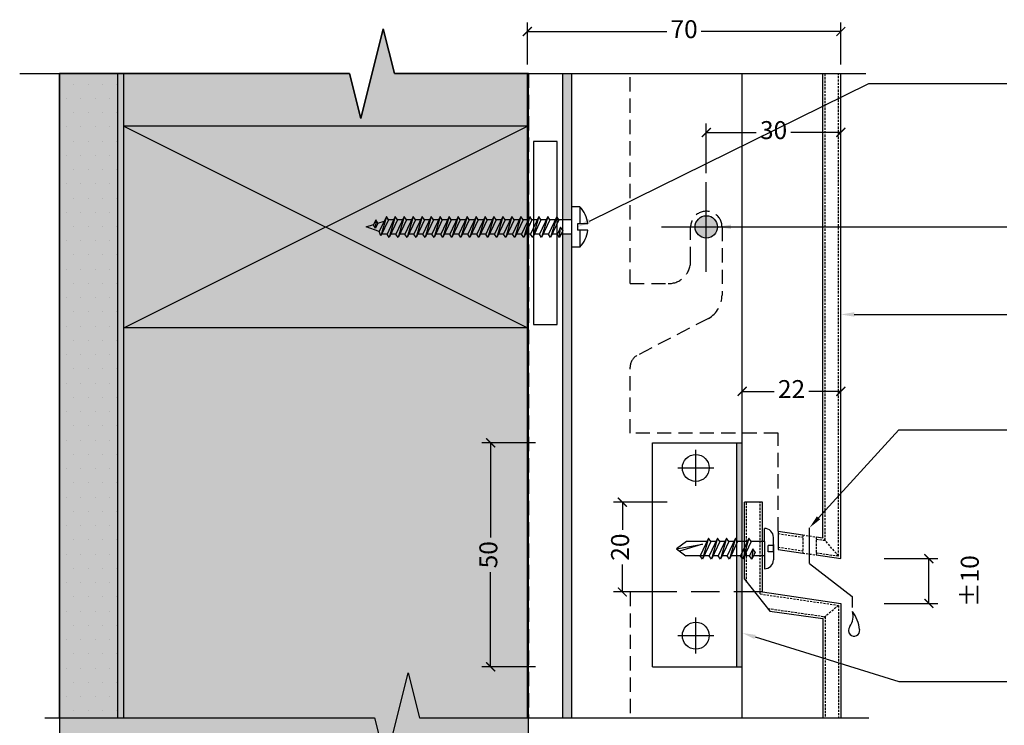
# Model space of a CAD drawing. Units: millimetres. Extents: x -2333 to 11280, y 1809 to 2503.
# Drawn here: x -120 to 100, y 2149 to 2307 of the extents above; entities that cross this region are included whole.
import ezdxf
from ezdxf import colors
from ezdxf.entities.mleader import LeaderData, LeaderLine
from ezdxf.math import Vec2, Vec3

# ---------------------------------------------------------------- set-up
doc = ezdxf.new("R2010")
doc.units = ezdxf.units.MM
for name, pattern in [('DASHED', [0.75, 0.5, -0.25]), ('HIDDEN', [9.525, 6.35, -3.175]), ('HIDDEN2', [4.7625, 3.175, -1.5875])]:
    doc.linetypes.add(name, pattern=pattern)
doc.layers.get('0').update_dxf_attribs({"linetype": 'CONTINUOUS'})
doc.layers.get('Defpoints').update_dxf_attribs({"linetype": 'CONTINUOUS'})
for name, color, linetype in [('000_ANNOTATION', 1, 'CONTINUOUS'), ('000ARCHITECTURAL', 254, 'CONTINUOUS'), ('002_DETAIL_ACM ELEV', 1, 'DASHED'), ('002_DETAIL_ACP CUT', 4, 'CONTINUOUS'), ('002_DETAIL_FIXINGS', 1, 'CONTINUOUS'), ('002_DETAIL_FLASHINGS CUT (SINGLE LINE)', 4, 'CONTINUOUS'), ('002_DETAIL_HATCH', 1, 'CONTINUOUS'), ('002_DETAIL_SEALANT  PEF', 1, 'CONTINUOUS'), ('002_DETAIL_WEEPHOLES', 1, 'CONTINUOUS'), ('002_DETAIL_X', 1, 'CONTINUOUS'), ('003_DETAIL_OTHERS BUILDING PAPER', 2, 'HIDDEN2'), ('003_DETAIL_OTHERS MINOR', 1, 'CONTINUOUS'), ('003_DETAIL_OTHERS TIMBER STRUCTURE CUT', 3, 'CONTINUOUS'), ('00_TITLE BLOCK LINES', 2, 'CONTINUOUS'), ('Alucobond', 3, 'CONTINUOUS'), ('Cassette Rail', 1, 'CONTINUOUS'), ('hatch layer', 253, 'CONTINUOUS')]:
    doc.layers.add(name, color=color, linetype=linetype)
doc.styles.add('ARIAL 2', font='arial.ttf', dxfattribs={"height": 2})
doc.dimstyles.new('DIMS', dxfattribs={"dimscale": 0, "dimtxt": 2, "dimasz": 1, "dimexe": 1, "dimexo": 1, "dimgap": 0.5, "dimtad": 0, "dimdec": 0, "dimtxsty": 'ARIAL 2', "dimblk": 'ARCHTICK', "dimcen": 2.5, "dimclrd": 256, "dimclre": 256, "dimclrt": 7, "dimadec": 0, "dimazin": 0, "dimtfac": 1, "dimtdec": 0, "dimtmove": 2, "dimatfit": 3, "dimfxl": 5, "dimfxlon": 1, "dimlwd": -1, "dimlwe": -1, "dimarcsym": 0})

# ---------------------------------------------------------------- blocks, each defined once
blk = doc.blocks.new('25 PAN FLAT  M8G')
for p, q in [((0.86, 1.61), (0.86, 4.5)), ((-1.14, -0.93), (-1.14, 2.5)), ((2.96, 0.81), (3.68, 2.36)), ((3.43, 0.06), (3.68, 2.36)), ((3.68, 2.36), (4.16, 1.61)), ((3.83, -1.61), (5.68, 2.36)), ((4.3, -2.36), (5.68, 2.36)), ((5.68, 2.36), (6.16, 1.61)), ((6.83, -1.61), (8.68, 2.36)), ((7.3, -2.36), (8.68, 2.36)), ((8.68, 2.36), (9.16, 1.61)), ((8.83, -1.61), (10.68, 2.36)), ((9.3, -2.36), (10.68, 2.36)), ((10.68, 2.36), (11.16, 1.61)), ((10.83, -1.61), (12.68, 2.36)), ((11.3, -2.36), (12.68, 2.36)), ((12.68, 2.36), (13.16, 1.61)), ((12.83, -1.61), (14.68, 2.36)), ((13.3, -2.36), (14.68, 2.36)), ((14.68, 2.36), (15.16, 1.61)), ((-1.14, 0.69), (0, 0.69)), ((-1.14, 0.69), (0, 0.69)), ((-1.14, 0.65), (-1.14, -2.5)), ((0, 0.69), (0, -0.69)), ((0.86, 1.61), (3.33, 1.61)), ((0.86, -1.61), (0.86, 1.61)), ((2.96, 0.81), (3.43, 0.06)), ((3.43, 0.06), (4.16, 1.61)), ((4.16, 1.61), (5.33, 1.61)), ((4.3, -2.36), (6.16, 1.61)), ((6.16, 1.61), (8.33, 1.61)), ((7.3, -2.36), (9.16, 1.61)), ((9.16, 1.61), (10.33, 1.61)), ((9.3, -2.36), (11.16, 1.61)), ((11.16, 1.61), (12.33, 1.61)), ((11.16, 1.61), (12.33, 1.61)), ((11.3, -2.36), (13.16, 1.61)), ((13.27, 1.61), (14.44, 1.61)), ((13.27, 1.61), (14.44, 1.61)), ((13.27, 1.61), (18.4, 1.61)), ((13.3, -2.36), (15.16, 1.61)), ((14.64, -1.02), (19.82, 0.56)), ((20.5, 0.05), (14.64, -1.02)), ((15.16, 1.61), (16.33, 1.61)), ((18.24, -1.61), (20.5, 0.05)), ((20.5, 0.05), (18.4, 1.61)), ((-1.14, -0.69), (0, -0.69)), ((0.86, -1.61), (3.83, -1.61)), ((0.86, -1.61), (0.86, -4.5)), ((3.83, -1.61), (4.3, -2.36)), ((4.65, -1.61), (6.83, -1.61)), ((6.83, -1.61), (7.3, -2.36)), ((7.65, -1.61), (8.83, -1.61)), ((7.65, -1.61), (8.83, -1.61)), ((8.83, -1.61), (9.3, -2.36)), ((9.65, -1.61), (10.83, -1.61)), ((10.83, -1.61), (11.3, -2.36)), ((11.65, -1.61), (12.83, -1.61)), ((11.65, -1.61), (12.83, -1.61)), ((12.83, -1.61), (13.3, -2.36)), ((13.65, -1.61), (18.24, -1.61))]:
    blk.add_line(p, q)
for centre, start, end in [((0.86, 2.5), 90, 180), ((0.86, -2.5), 180, 270)]:
    blk.add_arc(centre, 2, start, end)
blk = doc.blocks.new('_ArchTick')
at = {"color": 0, "linetype": 'ByBlock', "const_width": 0.15}
blk.add_lwpolyline([(-0.5, -0.5), (0.5, 0.5)], dxfattribs=at)
blk = doc.blocks.new('*D87')
at = {"layer": '000_ANNOTATION', "transparency": 16777216}
for p, q in [((72.71, 2186.63), (84.71, 2186.63)), ((82.71, 2176.63), (82.71, 2186.63)), ((72.71, 2176.63), (84.71, 2176.63))]:
    blk.add_line(p, q, dxfattribs=at)
at = {"layer": 'Defpoints', "color": 0, "transparency": 16777216}
for p in [(63.08, 2186.63), (82.71, 2186.63), (63.08, 2176.63)]:
    blk.add_point(p, dxfattribs=at)
at = {"layer": '000_ANNOTATION', "transparency": 16777216, "xscale": 2, "yscale": 2, "zscale": 2}
for p, rotation in [((82.71, 2186.63), 90), ((82.71, 2176.63), 270)]:
    blk.add_blockref('_ArchTick', p, dxfattribs=dict(at, rotation=rotation))
at = {"layer": '000_ANNOTATION', "color": 7, "transparency": 16777216, "insert": (92.34, 2181.63), "char_height": 4, "attachment_point": 5, "rotation": 90, "style": 'ARIAL 2'}
blk.add_mtext('%%P10', dxfattribs=at)
blk = doc.blocks.new('*D88')
at = {"layer": '000_ANNOTATION', "transparency": 16777216}
for p, q in [((41.08, 2216.57), (41.08, 2225.9)), ((63.08, 2216.57), (63.08, 2225.9)), ((41.08, 2223.9), (48.21, 2223.9)), ((63.08, 2223.9), (55.96, 2223.9))]:
    blk.add_line(p, q, dxfattribs=at)
at = {"layer": 'Defpoints', "color": 0, "transparency": 16777216}
for p in [(63.08, 2223.9), (41.08, 2214.57), (63.08, 2214.57)]:
    blk.add_point(p, dxfattribs=at)
at = {"layer": '000_ANNOTATION', "transparency": 16777216, "xscale": 2, "yscale": 2, "zscale": 2, "rotation": 180}
blk.add_blockref('_ArchTick', (41.08, 2223.9), dxfattribs=at)
at = {"layer": '000_ANNOTATION', "transparency": 16777216, "xscale": 2, "yscale": 2, "zscale": 2}
blk.add_blockref('_ArchTick', (63.08, 2223.9), dxfattribs=at)
at = {"layer": '000_ANNOTATION', "color": 7, "transparency": 16777216, "insert": (52.08, 2223.9), "char_height": 4, "attachment_point": 5, "style": 'ARIAL 2'}
blk.add_mtext('22', dxfattribs=at)
blk = doc.blocks.new('*D89')
at = {"layer": '000_ANNOTATION', "transparency": 16777216}
for p, q in [((33.08, 2272.56), (33.08, 2283.63)), ((63.08, 2272.56), (63.08, 2283.63)), ((33.08, 2281.63), (44.23, 2281.63)), ((63.08, 2281.63), (51.94, 2281.63))]:
    blk.add_line(p, q, dxfattribs=at)
at = {"layer": 'Defpoints', "color": 0, "transparency": 16777216}
for p in [(63.08, 2281.63), (33.08, 2270.56), (63.08, 2270.56)]:
    blk.add_point(p, dxfattribs=at)
at = {"layer": '000_ANNOTATION', "transparency": 16777216, "xscale": 2, "yscale": 2, "zscale": 2, "rotation": 180}
blk.add_blockref('_ArchTick', (33.08, 2281.63), dxfattribs=at)
at = {"layer": '000_ANNOTATION', "transparency": 16777216, "xscale": 2, "yscale": 2, "zscale": 2}
blk.add_blockref('_ArchTick', (63.08, 2281.63), dxfattribs=at)
at = {"layer": '000_ANNOTATION', "color": 7, "transparency": 16777216, "insert": (48.08, 2281.63), "char_height": 4, "attachment_point": 5, "style": 'ARIAL 2'}
blk.add_mtext('30', dxfattribs=at)
blk = doc.blocks.new('*D90')
at = {"layer": '000_ANNOTATION', "transparency": 16777216}
for p, q in [((-6.82, 2296.75), (-6.82, 2306.13)), ((63.08, 2296.75), (63.08, 2306.13)), ((-6.82, 2304.13), (24.29, 2304.13)), ((63.08, 2304.13), (31.97, 2304.13))]:
    blk.add_line(p, q, dxfattribs=at)
at = {"layer": 'Defpoints', "color": 0, "transparency": 16777216}
for p in [(-6.82, 2304.13), (-6.82, 2294.75), (63.08, 2294.75)]:
    blk.add_point(p, dxfattribs=at)
at = {"layer": '000_ANNOTATION', "transparency": 16777216, "xscale": 2, "yscale": 2, "zscale": 2, "rotation": 180}
blk.add_blockref('_ArchTick', (-6.82, 2304.13), dxfattribs=at)
at = {"layer": '000_ANNOTATION', "transparency": 16777216, "xscale": 2, "yscale": 2, "zscale": 2}
blk.add_blockref('_ArchTick', (63.08, 2304.13), dxfattribs=at)
at = {"layer": '000_ANNOTATION', "color": 7, "transparency": 16777216, "insert": (28.13, 2304.13), "char_height": 4, "attachment_point": 5, "style": 'ARIAL 2'}
blk.add_mtext('70', dxfattribs=at)
blk = doc.blocks.new('*D91')
at = {"layer": '000_ANNOTATION', "transparency": 16777216}
for p, q in [((24.36, 2199.19), (12.36, 2199.19)), ((14.36, 2199.19), (14.36, 2193.08)), ((14.36, 2179.19), (14.36, 2185.29)), ((24.36, 2179.19), (12.36, 2179.19))]:
    blk.add_line(p, q, dxfattribs=at)
at = {"layer": 'Defpoints', "color": 0, "transparency": 16777216}
for p in [(45.58, 2199.19), (14.36, 2179.19), (45.58, 2179.19)]:
    blk.add_point(p, dxfattribs=at)
at = {"layer": '000_ANNOTATION', "transparency": 16777216, "xscale": 2, "yscale": 2, "zscale": 2}
for p, rotation in [((14.36, 2199.19), 90), ((14.36, 2179.19), 270)]:
    blk.add_blockref('_ArchTick', p, dxfattribs=dict(at, rotation=rotation))
at = {"layer": '000_ANNOTATION', "color": 7, "transparency": 16777216, "insert": (14.36, 2189.19), "char_height": 4, "attachment_point": 5, "rotation": 90, "style": 'ARIAL 2'}
blk.add_mtext('20', dxfattribs=at)
blk = doc.blocks.new('*D92')
at = {"layer": '000_ANNOTATION', "transparency": 16777216}
for p, q in [((-5.01, 2212.46), (-17.01, 2212.46)), ((-15.01, 2212.46), (-15.01, 2191.34)), ((-15.01, 2162.51), (-15.01, 2183.63)), ((-5.01, 2162.51), (-17.01, 2162.51))]:
    blk.add_line(p, q, dxfattribs=at)
at = {"layer": 'Defpoints', "color": 0, "transparency": 16777216}
for p in [(21.08, 2212.46), (-15.01, 2162.51), (21.08, 2162.51)]:
    blk.add_point(p, dxfattribs=at)
at = {"layer": '000_ANNOTATION', "transparency": 16777216, "xscale": 2, "yscale": 2, "zscale": 2}
for p, rotation in [((-15.01, 2212.46), 90), ((-15.01, 2162.51), 270)]:
    blk.add_blockref('_ArchTick', p, dxfattribs=dict(at, rotation=rotation))
at = {"layer": '000_ANNOTATION', "color": 7, "transparency": 16777216, "insert": (-15.01, 2187.49), "char_height": 4, "attachment_point": 5, "rotation": 90, "style": 'ARIAL 2'}
blk.add_mtext('50', dxfattribs=at)

msp = doc.modelspace()

# ---------------------------------------------------------------- hatches: boundary and pattern name
at = {"layer": '000ARCHITECTURAL'}
h = msp.add_hatch(color=256, dxfattribs=at)
h.paths.add_polyline_path([(3.08, 2258.95), (1.08, 2258.95), (1.08, 2151.17), (3.08, 2151.17)])
h.paths.add_polyline_path([(3.08, 2137.79), (1.08, 2137.79), (1.08, 2092.94), (3.08, 2092.94), (3.08, 2095.83)])
h.paths.add_polyline_path([(3.08, 2294.75), (1.08, 2294.75), (1.08, 2262.17), (3.08, 2262.17)])
h.paths.add_polyline_path([(1.08, 2057.09), (3.08, 2057.09), (3.08, 2089.72), (1.08, 2089.72)])
at = {"layer": '000ARCHITECTURAL', "linetype": 'Continuous'}
h = msp.add_hatch(color=8, dxfattribs=at)
h.paths.add_polyline_path([(35.58, 2260.56, 0.414214), (33.08, 2263.06), (33.08, 2260.56)])
h.paths.add_polyline_path([(30.58, 2260.56, 0.414214), (33.08, 2258.06), (33.08, 2260.56)])
h.paths.add_polyline_path([(33.08, 2260.56), (33.08, 2263.06, 0.414214), (30.58, 2260.56)])
h.paths.add_polyline_path([(33.08, 2260.56), (33.08, 2258.06, 0.414214), (35.58, 2260.56)])
at = {"layer": '000ARCHITECTURAL'}
h = msp.add_hatch(color=256, dxfattribs=at)
h.paths.add_polyline_path([(39.88, 2190.75), (40.07, 2190.46), (41.08, 2190.46), (41.08, 2212.46), (39.88, 2212.46)])
h.paths.add_polyline_path([(41.08, 2186.7), (40.74, 2187.24), (39.88, 2187.24), (39.88, 2179.19), (41.08, 2179.19)])
h.paths.add_polyline_path([(41.08, 2179.19), (39.88, 2179.19), (39.88, 2162.51), (41.08, 2162.51)])
at = {"layer": '002_DETAIL_HATCH'}
h = msp.add_hatch(dxfattribs=at)
h.set_pattern_fill('DOTS', color=256, scale=2, style=0)
h.set_pattern_definition([(0, (0, 25.4565), (1.5875, 3.175), [0, -3.175])])
h.paths.add_polyline_path([(-98.17, 2294.75), (-111.17, 2294.75), (-111.17, 2151.17), (-98.17, 2151.17)])
h.paths.add_polyline_path([(-111.17, 2057.09), (-98.17, 2057.09), (-98.17, 2137.79), (-111.17, 2137.79)])
at = {"layer": 'hatch layer'}
h = msp.add_hatch(color=256, dxfattribs=at)
h.dxf.hatch_style = 1
h.paths.add_polyline_path([(-111.17, 2294.75), (-111.17, 2057.09), (-55.71, 2057.09), (-53.21, 2047.09), (-48.21, 2067.09), (-45.71, 2057.09), (-6.58, 2057.09), (-6.58, 2294.75), (-36.48, 2294.75), (-38.98, 2304.75), (-43.98, 2284.75), (-46.48, 2294.75)])

# ---------------------------------------------------------------- linework, layer by layer
at = {"layer": '002_DETAIL_ACM ELEV'}
for p, q in [((59.58, 2190.68), (59.58, 2294.75)), ((62.58, 2187.21), (62.58, 2294.75)), ((42.08, 2181.4), (42.08, 2199.19)), ((45.08, 2178.76), (45.08, 2199.19)), ((49.08, 2192.21), (54.58, 2191.41)), ((54.58, 2191.92), (54.58, 2187.87)), ((54.58, 2191.92), (57.58, 2191.48)), ((57.58, 2191.48), (57.58, 2187.44)), ((62.58, 2187.21), (59.08, 2191.26)), ((49.08, 2189.18), (54.58, 2188.38)), ((57.58, 2190.97), (59.58, 2190.68)), ((54.58, 2187.87), (57.58, 2187.44)), ((57.58, 2187.94), (62.58, 2187.21)), ((45.08, 2178.76), (62.58, 2176.21)), ((62.58, 2176.21), (59.08, 2173.28)), ((62.58, 2176.21), (62.58, 2151.17)), ((46.82, 2175.52), (59.58, 2173.7)), ((59.58, 2173.7), (59.58, 2151.17))]:
    msp.add_line(p, q, dxfattribs=at)
at = {"layer": '002_DETAIL_ACP CUT', "linetype": 'HIDDEN2'}
for p, q in [((16.08, 2247.92), (16.08, 2294.75)), ((16.08, 2214.57), (16.08, 2229.29)), ((49.08, 2214.57), (16.08, 2214.57)), ((49.08, 2192.72), (49.08, 2214.57))]:
    msp.add_line(p, q, dxfattribs=at)
at = {"layer": '002_DETAIL_ACP CUT'}
for p, q in [((59.08, 2191.26), (59.08, 2294.75)), ((63.08, 2186.63), (63.08, 2294.75)), ((41.58, 2182.02), (41.58, 2199.19)), ((45.58, 2199.19), (41.58, 2199.19)), ((45.58, 2179.19), (45.58, 2199.19)), ((49.08, 2192.72), (54.58, 2191.92)), ((57.58, 2191.48), (59.08, 2191.26)), ((49.08, 2188.68), (54.58, 2187.87)), ((57.58, 2187.44), (63.08, 2186.63)), ((41.58, 2182.02), (47.27, 2174.95)), ((45.58, 2179.19), (63.08, 2176.63)), ((63.08, 2176.63), (63.08, 2151.17)), ((47.27, 2174.95), (59.08, 2173.28)), ((59.08, 2173.28), (59.08, 2151.17))]:
    msp.add_line(p, q, dxfattribs=at)
at = {"layer": '002_DETAIL_ACP CUT', "linetype": 'HIDDEN2'}
msp.add_lwpolyline([(16.08, 2247.92), (24.58, 2247.92, 0.414214), (29.58, 2252.92), (29.58, 2260.52, -1.005915), (36.58, 2260.56), (36.58, 2245.38, -0.267949), (33.58, 2240.18), (17.58, 2231.88, 0.267949), (16.08, 2229.29)], format="xyb", dxfattribs=at)
at = {"layer": '002_DETAIL_FIXINGS'}
for p, q in [((3.08, 2256.06), (3.08, 2265.06)), ((4.87, 2265.06), (3.08, 2265.06)), ((4.87, 2265.06), (4.87, 2261.25)), ((-40.63, 2262.16), (-41.15, 2261.03)), ((-40.63, 2262.16), (-40.67, 2260.28)), ((-40.15, 2261.41), (-40.63, 2262.16)), ((-40.15, 2261.41), (-38.77, 2261.85)), ((-38.27, 2262.92), (-39.84, 2259.55)), ((-38.27, 2262.92), (-39.48, 2258.55)), ((-37.79, 2262.17), (-39.48, 2258.55)), ((-37.79, 2262.17), (-38.27, 2262.92)), ((-36.27, 2262.92), (-38.12, 2258.95)), ((-36.27, 2262.92), (-38.12, 2258.95)), ((-36.62, 2262.17), (-37.79, 2262.17)), ((-36.27, 2262.92), (-37.64, 2258.2)), ((-35.79, 2262.17), (-37.64, 2258.2)), ((-35.79, 2262.17), (-36.27, 2262.92)), ((-34.27, 2262.92), (-36.12, 2258.95)), ((-34.27, 2262.92), (-36.12, 2258.95)), ((-34.62, 2262.17), (-35.79, 2262.17)), ((-34.27, 2262.92), (-35.64, 2258.2)), ((-33.79, 2262.17), (-35.64, 2258.2)), ((-33.79, 2262.17), (-34.27, 2262.92)), ((-32.27, 2262.92), (-34.12, 2258.95)), ((-32.27, 2262.92), (-34.12, 2258.95)), ((-32.62, 2262.17), (-33.79, 2262.17)), ((-32.27, 2262.92), (-33.64, 2258.2)), ((-31.79, 2262.17), (-33.64, 2258.2)), ((-31.79, 2262.17), (-32.27, 2262.92)), ((-30.27, 2262.92), (-32.12, 2258.95)), ((-30.27, 2262.92), (-32.12, 2258.95)), ((-30.62, 2262.17), (-31.79, 2262.17)), ((-30.27, 2262.92), (-31.64, 2258.2)), ((-29.79, 2262.17), (-31.64, 2258.2)), ((-29.79, 2262.17), (-30.27, 2262.92)), ((-28.27, 2262.92), (-30.12, 2258.95)), ((-28.27, 2262.92), (-30.12, 2258.95)), ((-28.62, 2262.17), (-29.79, 2262.17)), ((-28.27, 2262.92), (-29.64, 2258.2)), ((-27.79, 2262.17), (-29.64, 2258.2)), ((-27.79, 2262.17), (-28.27, 2262.92)), ((-26.27, 2262.92), (-28.12, 2258.95)), ((-26.27, 2262.92), (-28.12, 2258.95)), ((-26.62, 2262.17), (-27.79, 2262.17)), ((-26.27, 2262.92), (-27.64, 2258.2)), ((-25.79, 2262.17), (-27.64, 2258.2)), ((-25.79, 2262.17), (-26.27, 2262.92)), ((-24.27, 2262.92), (-26.12, 2258.95)), ((-24.27, 2262.92), (-26.12, 2258.95)), ((-24.62, 2262.17), (-25.79, 2262.17)), ((-24.27, 2262.92), (-25.64, 2258.2)), ((-23.79, 2262.17), (-25.64, 2258.2)), ((-23.79, 2262.17), (-24.27, 2262.92)), ((-22.27, 2262.92), (-24.12, 2258.95)), ((-22.27, 2262.92), (-24.12, 2258.95)), ((-22.62, 2262.17), (-23.79, 2262.17)), ((-22.27, 2262.92), (-23.64, 2258.2)), ((-21.79, 2262.17), (-23.64, 2258.2)), ((-21.79, 2262.17), (-22.27, 2262.92)), ((-20.27, 2262.92), (-22.12, 2258.95)), ((-20.62, 2262.17), (-21.79, 2262.17)), ((-20.27, 2262.92), (-21.64, 2258.2)), ((-19.79, 2262.17), (-21.64, 2258.2)), ((-19.79, 2262.17), (-20.27, 2262.92)), ((-18.27, 2262.92), (-20.12, 2258.95)), ((-18.62, 2262.17), (-19.79, 2262.17)), ((-18.27, 2262.92), (-19.64, 2258.2)), ((-17.79, 2262.17), (-19.64, 2258.2)), ((-17.79, 2262.17), (-18.27, 2262.92)), ((-16.27, 2262.92), (-18.12, 2258.95)), ((-16.62, 2262.17), (-17.79, 2262.17)), ((-16.27, 2262.92), (-17.64, 2258.2)), ((-15.79, 2262.17), (-17.64, 2258.2)), ((-15.79, 2262.17), (-16.27, 2262.92)), ((-14.27, 2262.92), (-16.12, 2258.95)), ((-14.62, 2262.17), (-15.79, 2262.17)), ((-14.27, 2262.92), (-15.64, 2258.2)), ((-13.79, 2262.17), (-15.64, 2258.2)), ((-13.79, 2262.17), (-15.64, 2258.2)), ((-13.79, 2262.17), (-14.27, 2262.92)), ((-12.27, 2262.92), (-14.12, 2258.95)), ((-12.62, 2262.17), (-13.79, 2262.17)), ((-12.27, 2262.92), (-13.64, 2258.2)), ((-11.79, 2262.17), (-13.64, 2258.2)), ((-11.79, 2262.17), (-12.27, 2262.92)), ((-10.27, 2262.92), (-12.12, 2258.95)), ((-10.62, 2262.17), (-11.79, 2262.17)), ((-10.27, 2262.92), (-11.64, 2258.2)), ((-9.79, 2262.17), (-11.64, 2258.2)), ((-9.79, 2262.17), (-10.27, 2262.92)), ((-8.27, 2262.92), (-10.12, 2258.95)), ((-8.62, 2262.17), (-9.79, 2262.17)), ((-8.27, 2262.92), (-9.64, 2258.2)), ((-7.79, 2262.17), (-9.64, 2258.2)), ((-7.79, 2262.17), (-8.27, 2262.92)), ((-6.27, 2262.92), (-8.12, 2258.95)), ((-6.62, 2262.17), (-7.79, 2262.17)), ((-6.27, 2262.92), (-7.64, 2258.2)), ((-5.79, 2262.17), (-7.64, 2258.2)), ((-5.79, 2262.17), (-6.27, 2262.92)), ((-4.27, 2262.92), (-6.12, 2258.95)), ((-4.62, 2262.17), (-5.79, 2262.17)), ((-4.27, 2262.92), (-5.64, 2258.2)), ((-3.79, 2262.17), (-5.64, 2258.2)), ((-3.79, 2262.17), (-4.27, 2262.92)), ((-2.27, 2262.92), (-4.12, 2258.95)), ((-2.62, 2262.17), (-3.79, 2262.17)), ((-2.27, 2262.92), (-3.64, 2258.2)), ((-1.79, 2262.17), (-3.64, 2258.2)), ((-1.79, 2262.17), (-2.27, 2262.92)), ((-0.27, 2262.92), (-2.12, 2258.95)), ((-0.62, 2262.17), (-1.79, 2262.17)), ((-0.27, 2262.92), (-1.64, 2258.2)), ((0.21, 2262.17), (-1.64, 2258.2)), ((0.21, 2262.17), (-0.27, 2262.92)), ((3.08, 2262.17), (0.21, 2262.17)), ((-42.75, 2260.56), (-41.12, 2261.09)), ((-39.84, 2259.55), (-42.75, 2260.56)), ((-40.67, 2260.28), (-41.15, 2261.03)), ((-40.15, 2261.41), (-40.67, 2260.28)), ((-39.48, 2258.55), (-39.84, 2259.55)), ((0.6, 2260.5), (-0.12, 2258.95)), ((0.36, 2258.2), (0.6, 2260.5)), ((1.08, 2259.75), (0.36, 2258.2)), ((1.08, 2259.75), (0.6, 2260.5)), ((5.47, 2261.25), (4.33, 2261.25)), ((6.66, 2261.25), (4.33, 2261.25)), ((4.33, 2261.25), (4.33, 2259.87)), ((6.66, 2259.87), (4.33, 2259.87)), ((4.87, 2259.87), (4.87, 2256.06)), ((-38.12, 2258.95), (-39.29, 2258.95)), ((-37.64, 2258.2), (-38.12, 2258.95)), ((-36.12, 2258.95), (-37.29, 2258.95)), ((-35.64, 2258.2), (-36.12, 2258.95)), ((-34.12, 2258.95), (-35.29, 2258.95)), ((-33.64, 2258.2), (-34.12, 2258.95)), ((-32.12, 2258.95), (-33.29, 2258.95)), ((-31.64, 2258.2), (-32.12, 2258.95)), ((-30.12, 2258.95), (-31.29, 2258.95)), ((-29.64, 2258.2), (-30.12, 2258.95)), ((-28.12, 2258.95), (-29.29, 2258.95)), ((-27.64, 2258.2), (-28.12, 2258.95)), ((-26.12, 2258.95), (-27.29, 2258.95)), ((-25.64, 2258.2), (-26.12, 2258.95)), ((-24.12, 2258.95), (-25.29, 2258.95)), ((-23.64, 2258.2), (-24.12, 2258.95)), ((-22.12, 2258.95), (-23.29, 2258.95)), ((-21.64, 2258.2), (-22.12, 2258.95)), ((-20.12, 2258.95), (-21.29, 2258.95)), ((-20.12, 2258.95), (-21.29, 2258.95)), ((-20.12, 2258.95), (-21.29, 2258.95)), ((-19.64, 2258.2), (-20.12, 2258.95)), ((-18.12, 2258.95), (-19.29, 2258.95)), ((-18.12, 2258.95), (-19.29, 2258.95)), ((-18.12, 2258.95), (-19.29, 2258.95)), ((-17.64, 2258.2), (-18.12, 2258.95)), ((-16.12, 2258.95), (-17.29, 2258.95)), ((-15.64, 2258.2), (-16.12, 2258.95)), ((-14.12, 2258.95), (-15.29, 2258.95)), ((-13.64, 2258.2), (-14.12, 2258.95)), ((-12.12, 2258.95), (-13.29, 2258.95)), ((-11.64, 2258.2), (-12.12, 2258.95)), ((-10.12, 2258.95), (-11.29, 2258.95)), ((-9.64, 2258.2), (-10.12, 2258.95)), ((-8.12, 2258.95), (-9.29, 2258.95)), ((-7.64, 2258.2), (-8.12, 2258.95)), ((-6.12, 2258.95), (-7.29, 2258.95)), ((-5.64, 2258.2), (-6.12, 2258.95)), ((-4.12, 2258.95), (-5.29, 2258.95)), ((-3.64, 2258.2), (-4.12, 2258.95)), ((-2.12, 2258.95), (-3.29, 2258.95)), ((-1.64, 2258.2), (-2.12, 2258.95)), ((-0.12, 2258.95), (-1.29, 2258.95)), ((0.36, 2258.2), (-0.12, 2258.95)), ((3.08, 2258.95), (0.71, 2258.95)), ((4.87, 2256.06), (3.08, 2256.06)), ((49.08, 2192.72), (49.08, 2188.68))]:
    msp.add_line(p, q, dxfattribs=at)
msp.add_circle((33.08, 2260.56), 2.5, dxfattribs=at)
for start, end in [(6.0977, 44.2118), (315.7822, 353.8963)]:
    msp.add_arc((0.24, 2260.56), 6.45, start, end, dxfattribs=at)
at = {"layer": '002_DETAIL_FLASHINGS CUT (SINGLE LINE)', "linetype": 'HIDDEN2'}
msp.add_line((16.08, 2179.19), (16.08, 2151.17), dxfattribs=at)
at = {"layer": '002_DETAIL_SEALANT  PEF'}
msp.add_lwpolyline([(-0.15, 2238.84), (-0.15, 2279.61), (-5.48, 2279.61), (-5.48, 2238.84)], close=True, dxfattribs=at)
at = {"layer": '002_DETAIL_WEEPHOLES'}
for p, q in [((56.08, 2185.57), (56.08, 2193.49)), ((56.08, 2185.57), (65.64, 2178.17)), ((65.64, 2178.17), (65.64, 2175.77))]:
    msp.add_line(p, q, dxfattribs=at)
for centre, radius, start, end in [((61.95, 2173.76), 3.86, 324.4406, 16.2264), ((58.92, 2169.78), 8.42, 6.9544, 36.9322), ((66.13, 2170.64), 1.37, 139.7385, 224.2314), ((66.01, 2170.63), 1.28, 227.6054, 7.6017)]:
    msp.add_arc(centre, radius, start, end, dxfattribs=at)
at = {"layer": '002_DETAIL_X'}
for p, q in [((1.08, 2151.17), (1.08, 2294.75)), ((3.08, 2151.17), (3.08, 2294.75)), ((-96.82, 2283.06), (-6.82, 2238.06)), ((-96.82, 2238.06), (-6.82, 2283.06)), ((33.08, 2250.56), (33.08, 2270.56)), ((23.08, 2260.56), (43.08, 2260.56)), ((23.08, 2260.56), (43.08, 2260.56)), ((21.08, 2162.51), (21.08, 2212.46)), ((21.08, 2212.46), (41.08, 2212.46)), ((39.88, 2162.51), (39.88, 2212.46)), ((30.74, 2202.85), (30.74, 2210.85)), ((26.74, 2206.85), (34.74, 2206.85)), ((30.74, 2165.47), (30.74, 2173.47)), ((26.74, 2169.47), (34.74, 2169.47)), ((21.08, 2162.51), (41.08, 2162.51))]:
    msp.add_line(p, q, dxfattribs=at)
for centre in [(30.74, 2206.85), (30.74, 2169.47)]:
    msp.add_circle(centre, 3, dxfattribs=at)
at = {"layer": '003_DETAIL_OTHERS BUILDING PAPER'}
msp.add_lwpolyline([(-6.58, 2294.75), (-6.58, 2151.17)], dxfattribs=at)
at = {"layer": '003_DETAIL_OTHERS MINOR'}
for p, q in [((-111.17, 2151.17), (-111.17, 2294.75)), ((-98.17, 2151.17), (-98.17, 2294.75))]:
    msp.add_line(p, q, dxfattribs=at)
at = {"layer": '003_DETAIL_OTHERS TIMBER STRUCTURE CUT'}
for p, q in [((-96.82, 2151.17), (-96.82, 2294.75)), ((-6.82, 2151.17), (-6.82, 2294.75)), ((-6.82, 2283.06), (-96.82, 2283.06)), ((-6.82, 2238.06), (-96.82, 2238.06))]:
    msp.add_line(p, q, dxfattribs=at)
at = {"layer": '00_TITLE BLOCK LINES'}
for points in [[(-120.03, 2294.75), (-46.48, 2294.75), (-43.98, 2284.75), (-38.98, 2304.75), (-36.48, 2294.75), (68.69, 2294.75)], [(-114.43, 2151.17), (-40.88, 2151.17), (-38.38, 2141.17), (-33.38, 2161.17), (-30.88, 2151.17), (69.34, 2151.17)]]:
    msp.add_lwpolyline(points, dxfattribs=at)
at = {"layer": 'Alucobond', "color": 9, "linetype": 'HIDDEN'}
msp.add_line((45.58, 2179.19), (16.08, 2179.19), dxfattribs=at)
at = {"layer": 'Cassette Rail'}
msp.add_line((41.08, 2151.17), (41.08, 2294.75), dxfattribs=at)
at = {"layer": 'Defpoints'}
msp.add_lwpolyline([(-111.17, 2294.75), (-111.17, 2057.09), (-55.71, 2057.09), (-53.21, 2047.09), (-48.21, 2067.09), (-45.71, 2057.09), (-6.58, 2057.09), (-6.58, 2294.75), (-36.48, 2294.75), (-38.98, 2304.75), (-43.98, 2284.75), (-46.48, 2294.75)], close=True, dxfattribs=at)

# ---------------------------------------------------------------- block references
at = {"layer": '002_DETAIL_FIXINGS', "rotation": 180}
msp.add_blockref('25 PAN FLAT  M8G', (46.9, 2188.85), dxfattribs=at)

# ---------------------------------------------------------------- dimensions: what is measured, and where the dimension line sits
at = {"layer": '000_ANNOTATION'}
for base, p1, p2, picture, middle in [((-6.82, 2304.13), (63.08, 2294.75), (-6.82, 2294.75), '*D90', (28.13, 2304.13)), ((63.08, 2281.63), (33.08, 2270.56), (63.08, 2270.56), '*D89', (48.08, 2281.63)), ((63.08, 2223.9), (41.08, 2214.57), (63.08, 2214.57), '*D88', (52.08, 2223.9))]:
    dim = msp.add_linear_dim(base=base, p1=p1, p2=p2, dimstyle='DIMS', override={"dimscale": 0, "dimtix": 0, "dimtofl": 1, "dimtmove": 2, "dimatfit": 3}, dxfattribs=at)
    dim.commit()
    dim.dimension.update_dxf_attribs({"geometry": picture, "text_midpoint": middle})
for base, p1, p2, picture, middle in [((-15.01, 2162.51), (21.08, 2212.46), (21.08, 2162.51), '*D92', (-15.01, 2187.49)), ((14.36, 2179.19), (45.58, 2199.19), (45.58, 2179.19), '*D91', (14.36, 2189.19))]:
    dim = msp.add_linear_dim(base=base, p1=p1, p2=p2, angle=90, dimstyle='DIMS', override={"dimscale": 0, "dimtix": 0, "dimtofl": 1, "dimtmove": 2, "dimatfit": 3}, dxfattribs=at)
    dim.commit()
    dim.dimension.update_dxf_attribs({"geometry": picture, "text_midpoint": middle})
dim = msp.add_linear_dim(base=(82.71, 2186.63), p1=(63.08, 2176.63), p2=(63.08, 2186.63), angle=90, text='%%P<>', dimstyle='DIMS', override={"dimscale": 0, "dimtix": 0, "dimtofl": 1, "dimtmove": 2, "dimatfit": 3}, dxfattribs=at)
dim.commit()
dim.dimension.update_dxf_attribs({"geometry": '*D87', "text_midpoint": (92.34, 2181.63)})

# ---------------------------------------------------------------- leaders
ml = msp.add_multileader_mtext('Standard', dxfattribs=at)
ml.set_content('GRADE 316 G#8 S.S FIXING SCREW ON HIGH IMPACT SHIMS\\P{\\fArial|b1|i0|c0|p34;BY ACMF}', color=7, style='ARIAL 2')
ml.set_leader_properties(color=256, linetype='ByLayer', lineweight=-1)
ml.build(insert=Vec2(0, 0))
ml.multileader.update_dxf_attribs({"dogleg_length": 2, "arrow_head_size": 3, "scale": 2})
ctx = ml.context
ctx.base_point, ctx.scale, ctx.arrow_head_size, ctx.landing_gap_size, ctx.plane_origin = Vec3(100.07, 2292.5), 2, 3, 4, Vec3(73.35, 2313.81)
notes = []
notes.append((ctx, [(0, (1, 1, 0), (96.34, 2292.5), (1, 0), 3.73, [(0, [(4.33, 2260.56), (69.31, 2292.5)], 0, [])])]))
ctx.mtext.insert, ctx.mtext.width, ctx.mtext.flow_direction = Vec3(104.07, 2294.53), 63.2759, 5
ml = msp.add_multileader_mtext('Standard', dxfattribs=at)
ml.set_content('6 MM %%C PIN @ 400 MM ON CENTRES', color=7, style='ARIAL 2')
ml.set_leader_properties(color=256, linetype='ByLayer', lineweight=-1)
ml.build(insert=Vec2(0, 0))
ml.multileader.update_dxf_attribs({"dogleg_length": 2, "arrow_head_size": 3, "scale": 2})
ctx = ml.context
ctx.base_point, ctx.scale, ctx.arrow_head_size, ctx.landing_gap_size, ctx.plane_origin = Vec3(100.07, 2260.58), 2, 3, 4, Vec3(74.41, 2281.89)
notes.append((ctx, [(0, (1, 1, 0), (97.4, 2260.58), (1, 0), 2.68, [(0, [(35.58, 2260.58), (86.71, 2260.58)], 0, [])])]))
ctx.mtext.insert, ctx.mtext.width, ctx.mtext.flow_direction = Vec3(104.07, 2262.62), 76.3209, 5
ml = msp.add_multileader_mtext('Standard', dxfattribs=at)
ml.set_content('ALUCOBOND PLUS OR ALUCOBOND A2\\P{\\fArial|b1|i0|c0|p34;BY ACMF}', color=7, style='ARIAL 2')
ml.set_leader_properties(color=256, linetype='ByLayer', lineweight=-1)
ml.build(insert=Vec2(0, 0))
ml.multileader.update_dxf_attribs({"dogleg_length": 2, "arrow_head_size": 3, "scale": 2})
ctx = ml.context
ctx.base_point, ctx.scale, ctx.arrow_head_size, ctx.landing_gap_size, ctx.plane_origin = Vec3(100.07, 2241.05), 2, 3, 4, Vec3(74.09, 2262.36)
notes.append((ctx, [(0, (1, 1, 0), (97.07, 2241.05), (1, 0), 3, [(0, [(63.08, 2241.05), (80.19, 2241.05)], 0, [])])]))
ctx.mtext.insert, ctx.mtext.width, ctx.mtext.flow_direction = Vec3(104.07, 2243.08), 76.3209, 5
ml = msp.add_multileader_mtext('Standard', dxfattribs=at)
ml.set_content('3 MM X 20 MM SLOTTED HOLE @ 50MM ON CENTRES', color=7, style='ARIAL 2')
ml.set_leader_properties(color=256, linetype='ByLayer', lineweight=-1)
ml.build(insert=Vec2(0, 0))
ml.multileader.update_dxf_attribs({"dogleg_length": 2, "arrow_head_size": 3, "scale": 2})
ctx = ml.context
ctx.base_point, ctx.scale, ctx.arrow_head_size, ctx.landing_gap_size, ctx.plane_origin = Vec3(100.07, 2215.34), 2, 3, 4, Vec3(74.41, 2236.65)
notes.append((ctx, [(0, (1, 1, 0), (97.4, 2215.34), (1, 0), 2.68, [(0, [(56.08, 2193.49), (76, 2215.34)], 0, [])])]))
ctx.mtext.insert, ctx.mtext.width, ctx.mtext.flow_direction = Vec3(104.07, 2217.38), 66.4555, 5
ml = msp.add_multileader_mtext('Standard', dxfattribs=at)
ml.set_content('1.2 MM X 20 MM X 20 MM ALI. FIXING ANGLE', color=7, style='ARIAL 2')
ml.set_leader_properties(color=256, linetype='ByLayer', lineweight=-1)
ml.build(insert=Vec2(0, 0))
ml.multileader.update_dxf_attribs({"dogleg_length": 2, "arrow_head_size": 3, "scale": 2})
ctx = ml.context
ctx.base_point, ctx.scale, ctx.arrow_head_size, ctx.landing_gap_size, ctx.plane_origin = Vec3(100.07, 2159.21), 2, 3, 4, Vec3(74.41, 2180.52)
notes.append((ctx, [(0, (1, 1, 0), (97.4, 2159.21), (1, 0), 2.68, [(0, [(41.08, 2170.05), (76, 2159.21)], 0, [])])]))
ctx.mtext.insert, ctx.mtext.width, ctx.mtext.flow_direction = Vec3(104.07, 2161.24), 66.4555, 5
for ctx, leaders in notes:
    for number, flags, end, landing, length, lines in leaders:
        leader = LeaderData()
        leader.index, (leader.has_last_leader_line, leader.has_dogleg_vector, leader.attachment_direction) = number, flags
        leader.last_leader_point, leader.dogleg_vector, leader.dogleg_length = Vec3(end), Vec3(landing), length
        for number, points, colour, breaks in lines:
            line = LeaderLine()
            line.index, line.vertices, line.color, line.breaks = number, Vec3.list(points), colors.encode_raw_color(colour), breaks
            leader.lines.append(line)
        ctx.leaders.append(leader)

doc.saveas('drawing.dxf')
